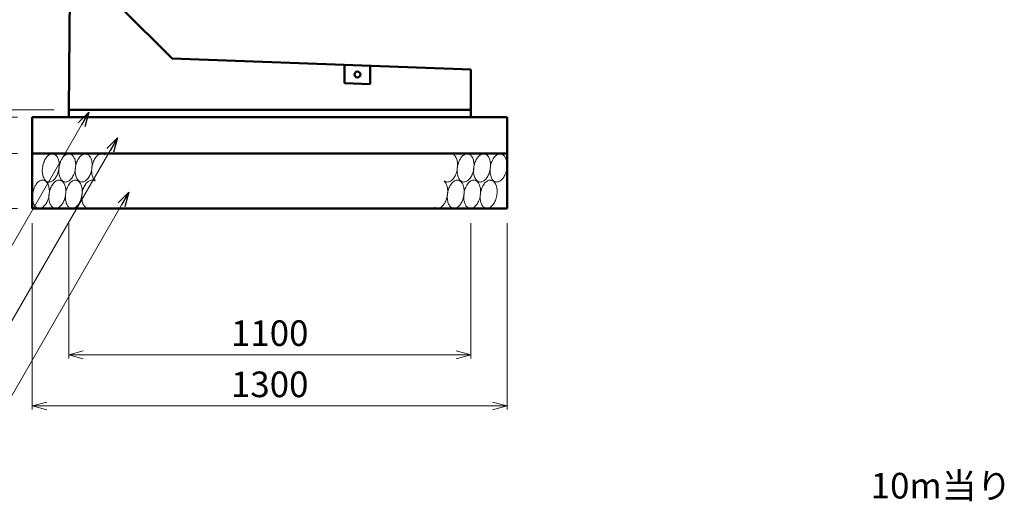
# Model space of a CAD drawing. Units: millimetres. Extents: x 105551 to 357851, y -80392 to -20992.
# Drawn here: x 139770 to 153240, y -67995 to -61409 of the extents above; entities that cross this region are included whole.
import ezdxf

# ---------------------------------------------------------------- set-up
doc = ezdxf.new("R2010")
doc.units = ezdxf.units.MM
doc.header["$LTSCALE"] = 25
for name, color, linetype, lineweight in [('D-DCR', 7, 'Continuous', 13), ('D-MTR-TXT', 7, 'Continuous', 13), ('D-STR', 1, 'Continuous', 50), ('D-STR-DIM', 7, 'Continuous', 13), ('D-STR-HTXT', 7, 'Continuous', 13)]:
    doc.layers.add(name, color=color, linetype=linetype, lineweight=lineweight)
doc.styles.add('ＭＳ ゴシック', font='txt')
doc.dimstyles.new('SXF(A1_100)', dxfattribs={"dimscale": 100, "dimtxt": 3.5, "dimasz": 2, "dimexe": 0.5, "dimexo": 2, "dimgap": 0.75, "dimtad": 1, "dimdec": 0, "dimzin": 1, "dimdsep": 46, "dimtxsty": 'ＭＳ ゴシック', "dimblk": 'OPEN30', "dimcen": 0, "dimclrd": 256, "dimclre": 256, "dimclrt": 256, "dimaunit": 1, "dimadec": 4, "dimazin": 0, "dimtfac": 1, "dimtdec": 0, "dimtmove": 0, "dimatfit": 3, "dimldrblk": 'OPEN30', "dimfxl": 0, "dimlwd": -1, "dimlwe": -1, "dimarcsym": 0})

# ---------------------------------------------------------------- blocks, each defined once
blk = doc.blocks.new('_Open30')
at = {"color": 0, "linetype": 'ByBlock', "lineweight": -2}
for p, q in [((-1, 0.268), (0, 0)), ((0, 0), (-1, -0.268)), ((0, 0), (-1, 0))]:
    blk.add_line(p, q, dxfattribs=at)
blk = doc.blocks.new('*D8')
at = {"layer": 'D-STR-DIM'}
for p, q in [((140440, -64191), (140440, -66041)), ((145940, -64191), (145940, -66041)), ((140640, -65991), (145740, -65991))]:
    blk.add_line(p, q, dxfattribs=at)
at = {"layer": 'DEFPOINTS', "color": 0}
for p in [(140440, -63991), (145940, -63991), (145940, -65991)]:
    blk.add_point(p, dxfattribs=at)
at = {"layer": 'D-STR-DIM', "xscale": 200, "yscale": 200, "zscale": 200, "rotation": 180}
blk.add_blockref('_Open30', (140440, -65991), dxfattribs=at)
at = {"layer": 'D-STR-DIM', "xscale": 200, "yscale": 200, "zscale": 200}
blk.add_blockref('_Open30', (145940, -65991), dxfattribs=at)
at = {"layer": 'D-STR-DIM', "insert": (143190, -65741), "char_height": 350, "attachment_point": 5, "style": 'ＭＳ ゴシック'}
blk.add_mtext('1100', dxfattribs=at)
blk = doc.blocks.new('*D9')
at = {"layer": 'D-STR-DIM'}
for p, q in [((139940, -64191), (139940, -66741)), ((146440, -64191), (146440, -66741)), ((140140, -66691), (146240, -66691))]:
    blk.add_line(p, q, dxfattribs=at)
at = {"layer": 'DEFPOINTS', "color": 0}
for p in [(139940, -63991), (146440, -63991), (146440, -66691)]:
    blk.add_point(p, dxfattribs=at)
at = {"layer": 'D-STR-DIM', "xscale": 200, "yscale": 200, "zscale": 200, "rotation": 180}
blk.add_blockref('_Open30', (139940, -66691), dxfattribs=at)
at = {"layer": 'D-STR-DIM', "xscale": 200, "yscale": 200, "zscale": 200}
blk.add_blockref('_Open30', (146440, -66691), dxfattribs=at)
at = {"layer": 'D-STR-DIM', "insert": (143190, -66441), "char_height": 350, "attachment_point": 5, "style": 'ＭＳ ゴシック'}
blk.add_mtext('1300', dxfattribs=at)
blk = doc.blocks.new('*D10')
at = {"layer": 'D-STR-DIM'}
for p, q in [((140330, -53641), (137190, -53641)), ((137240, -53841), (137240, -62441)), ((140240, -62641), (137190, -62641))]:
    blk.add_line(p, q, dxfattribs=at)
at = {"layer": 'DEFPOINTS', "color": 0}
for p in [(140530, -53641), (137240, -62641), (140440, -62641)]:
    blk.add_point(p, dxfattribs=at)
at = {"layer": 'D-STR-DIM', "xscale": 200, "yscale": 200, "zscale": 200}
for p, rotation in [((137240, -53641), 90), ((137240, -62641), 270)]:
    blk.add_blockref('_Open30', p, dxfattribs=dict(at, rotation=rotation))
at = {"layer": 'D-STR-DIM', "insert": (136990, -58141), "char_height": 350, "attachment_point": 5, "rotation": 90, "style": 'ＭＳ ゴシック'}
blk.add_mtext('1800', dxfattribs=at)
blk = doc.blocks.new('_DotSmall')
at = {"color": 0, "linetype": 'ByBlock', "const_width": 0.5}
blk.add_lwpolyline([(-0.0625, 0, 1), (0.0625, 0, 1)], format="xyb", close=True, dxfattribs=at)
blk = doc.blocks.new('*D13')
at = {"layer": 'D-STR-DIM'}
for p, q in [((137240, -62441), (137240, -61675)), ((140240, -62641), (137190, -62641)), ((139740, -62741), (137190, -62741)), ((137240, -62741), (137240, -62641)), ((137240, -62741), (137240, -62941))]:
    blk.add_line(p, q, dxfattribs=at)
at = {"layer": 'DEFPOINTS', "color": 0}
for p in [(137240, -62641), (139940, -62741), (140440, -62641)]:
    blk.add_point(p, dxfattribs=at)
at = {"layer": 'D-STR-DIM', "xscale": 200, "yscale": 200, "zscale": 200}
for name, p, rotation in [('_Open30', (137240, -62641), 270), ('_DotSmall', (137240, -62741), 90)]:
    blk.add_blockref(name, p, dxfattribs=dict(at, rotation=rotation))
at = {"layer": 'D-STR-DIM', "insert": (136990, -61958), "char_height": 350, "attachment_point": 5, "rotation": 90, "style": 'ＭＳ ゴシック'}
blk.add_mtext('20', dxfattribs=at)
blk = doc.blocks.new('*D14')
at = {"layer": 'D-STR-DIM'}
for p, q in [((139740, -63241), (137190, -63241)), ((137240, -63791), (137240, -63441)), ((139740, -63991), (137190, -63991))]:
    blk.add_line(p, q, dxfattribs=at)
at = {"layer": 'DEFPOINTS', "color": 0}
for p in [(137240, -63241), (139940, -63241), (139940, -63991)]:
    blk.add_point(p, dxfattribs=at)
at = {"layer": 'D-STR-DIM', "xscale": 200, "yscale": 200, "zscale": 200}
for p, rotation in [((137240, -63241), 90), ((137240, -63991), 270)]:
    blk.add_blockref('_Open30', p, dxfattribs=dict(at, rotation=rotation))
at = {"layer": 'D-STR-DIM', "insert": (136990, -63616), "char_height": 350, "attachment_point": 5, "rotation": 90, "style": 'ＭＳ ゴシック'}
blk.add_mtext('150', dxfattribs=at)
blk = doc.blocks.new('*D15')
at = {"layer": 'D-STR-DIM'}
for p, q in [((139740, -62741), (137190, -62741)), ((137240, -63241), (137240, -62741)), ((139740, -63241), (137190, -63241))]:
    blk.add_line(p, q, dxfattribs=at)
at = {"layer": 'DEFPOINTS', "color": 0}
for p in [(137240, -62741), (139940, -62741), (139940, -63241)]:
    blk.add_point(p, dxfattribs=at)
at = {"layer": 'D-STR-DIM', "xscale": 200, "yscale": 200, "zscale": 200, "rotation": 90}
blk.add_blockref('_DotSmall', (137240, -62741), dxfattribs=at)
at = {"layer": 'D-STR-DIM', "insert": (136990, -62991), "char_height": 350, "attachment_point": 5, "rotation": 90, "style": 'ＭＳ ゴシック'}
blk.add_mtext(' 100', dxfattribs=at)
blk = doc.blocks.new('_None')

msp = doc.modelspace()

# ---------------------------------------------------------------- linework, layer by layer
at = {"layer": 'D-DCR'}
for points in [[(140084.1, -63416.3), (140081.6, -63433.1), (140079.9, -63449.9), (140079.1, -63466.7), (140079.2, -63483.1), (140080.2, -63499.3), (140082, -63514.9), (140084.7, -63530), (140088.3, -63544.3), (140092.6, -63557.8), (140097.8, -63570.4), (140103.6, -63581.9), (140110.2, -63592.4), (140117.4, -63601.6), (140125.2, -63609.6), (140133.5, -63616.3), (140142.3, -63621.6), (140151.5, -63625.4), (140161.1, -63627.9), (140170.8, -63628.8), (140180.8, -63628.3), (140190.9, -63626.4), (140201, -63623), (140211, -63618.1), (140221, -63611.9), (140230.7, -63604.3), (140240.2, -63595.5), (140249.3, -63585.4), (140258, -63574.2), (140266.2, -63562), (140273.9, -63548.8), (140281, -63534.7), (140287.4, -63519.9), (140293.2, -63504.4), (140298.1, -63488.4), (140302.3, -63472), (140305.7, -63455.4), (140308.2, -63438.6), (140309.9, -63421.7), (140310.7, -63405), (140310.6, -63388.5), (140309.6, -63372.4), (140307.8, -63356.7), (140305.1, -63341.7), (140301.6, -63327.4), (140297.2, -63313.8), (140292.1, -63301.3), (140286.2, -63289.7), (140279.6, -63279.3), (140272.4, -63270), (140264.6, -63262.1), (140256.3, -63255.4), (140247.5, -63250.1), (140238.3, -63246.2), (140228.8, -63243.8), (140219, -63242.8), (140209, -63243.3), (140198.9, -63245.3), (140188.8, -63248.7), (140178.8, -63253.5), (140168.8, -63259.7), (140159.1, -63267.3), (140149.6, -63276.2), (140140.5, -63286.2), (140131.8, -63297.4), (140123.6, -63309.7), (140115.9, -63322.9), (140108.8, -63337), (140102.4, -63351.8), (140096.7, -63367.3), (140091.7, -63383.2), (140087.5, -63399.6), (140084.1, -63416.3)], [(140309.1, -63416.3), (140306.6, -63433.1), (140304.9, -63449.9), (140304.1, -63466.7), (140304.2, -63483.1), (140305.2, -63499.3), (140307, -63514.9), (140309.7, -63530), (140313.3, -63544.3), (140317.6, -63557.8), (140322.8, -63570.4), (140328.6, -63581.9), (140335.2, -63592.4), (140342.4, -63601.6), (140350.2, -63609.6), (140358.5, -63616.3), (140367.3, -63621.6), (140376.5, -63625.4), (140386.1, -63627.9), (140395.8, -63628.8), (140405.8, -63628.3), (140415.9, -63626.4), (140426, -63623), (140436, -63618.1), (140446, -63611.9), (140455.7, -63604.3), (140465.2, -63595.5), (140474.3, -63585.4), (140483, -63574.2), (140491.2, -63562), (140498.9, -63548.8), (140506, -63534.7), (140512.4, -63519.9), (140518.2, -63504.4), (140523.1, -63488.4), (140527.3, -63472), (140530.7, -63455.4), (140533.2, -63438.6), (140534.9, -63421.7), (140535.7, -63405), (140535.6, -63388.5), (140534.6, -63372.4), (140532.8, -63356.7), (140530.1, -63341.7), (140526.6, -63327.4), (140522.2, -63313.8), (140517.1, -63301.3), (140511.2, -63289.7), (140504.6, -63279.3), (140497.4, -63270), (140489.6, -63262.1), (140481.3, -63255.4), (140472.5, -63250.1), (140463.3, -63246.2), (140453.8, -63243.8), (140444, -63242.8), (140434, -63243.3), (140423.9, -63245.3), (140413.8, -63248.7), (140403.8, -63253.5), (140393.8, -63259.7), (140384.1, -63267.3), (140374.6, -63276.2), (140365.5, -63286.2), (140356.8, -63297.4), (140348.6, -63309.7), (140340.9, -63322.9), (140333.8, -63337), (140327.4, -63351.8), (140321.7, -63367.3), (140316.7, -63383.2), (140312.5, -63399.6), (140309.1, -63416.3)], [(140534.1, -63416.3), (140531.6, -63433.1), (140529.9, -63449.9), (140529.1, -63466.7), (140529.2, -63483.1), (140530.2, -63499.3), (140532, -63514.9), (140534.7, -63530), (140538.3, -63544.3), (140542.6, -63557.8), (140547.8, -63570.4), (140553.6, -63581.9), (140560.2, -63592.4), (140567.4, -63601.6), (140575.2, -63609.6), (140583.5, -63616.3), (140592.3, -63621.6), (140601.5, -63625.4), (140611.1, -63627.9), (140620.8, -63628.8), (140630.8, -63628.3), (140640.9, -63626.4), (140651, -63623), (140661, -63618.1), (140671, -63611.9), (140680.7, -63604.3), (140690.2, -63595.5), (140699.3, -63585.4), (140708, -63574.2), (140716.2, -63562), (140723.9, -63548.8), (140731, -63534.7), (140737.4, -63519.9), (140743.2, -63504.4), (140748.1, -63488.4), (140752.3, -63472), (140755.7, -63455.4), (140758.2, -63438.6), (140759.9, -63421.7), (140760.7, -63405), (140760.6, -63388.5), (140759.6, -63372.4), (140757.8, -63356.7), (140755.1, -63341.7), (140751.6, -63327.4), (140747.2, -63313.8), (140742.1, -63301.3), (140736.2, -63289.7), (140729.6, -63279.3), (140722.4, -63270), (140714.6, -63262.1), (140706.3, -63255.4), (140697.5, -63250.1), (140688.3, -63246.2), (140678.8, -63243.8), (140669, -63242.8), (140659, -63243.3), (140648.9, -63245.3), (140638.8, -63248.7), (140628.8, -63253.5), (140618.8, -63259.7), (140609.1, -63267.3), (140599.6, -63276.2), (140590.5, -63286.2), (140581.8, -63297.4), (140573.6, -63309.7), (140565.9, -63322.9), (140558.8, -63337), (140552.4, -63351.8), (140546.7, -63367.3), (140541.7, -63383.2), (140537.5, -63399.6), (140534.1, -63416.3)], [(140936.2, -63259.1), (140927.7, -63253), (140918.7, -63248.3), (140909.3, -63245), (140899.7, -63243.2), (140889.8, -63242.8), (140879.8, -63244), (140869.7, -63246.5), (140859.6, -63250.5), (140849.6, -63256), (140839.7, -63262.8), (140830.1, -63270.9), (140820.8, -63280.2), (140811.8, -63290.8), (140803.3, -63302.4), (140795.3, -63315.1), (140787.8, -63328.7), (140781, -63343.1), (140774.9, -63358.2), (140769.5, -63373.9), (140764.8, -63390.1), (140761, -63406.6), (140758, -63423.3), (140755.8, -63440.2), (140754.5, -63457), (140754.1, -63473.6), (140754.5, -63490), (140755.9, -63505.9), (140758.1, -63521.3), (140761.1, -63536.1), (140765, -63550.1), (140769.7, -63563.2), (140775.1, -63575.4), (140781.3, -63586.5), (140788.1, -63596.4), (140795.6, -63605.1), (140803.6, -63612.6)], [(145578.6, -63612.6), (145587.2, -63618.7), (145596.1, -63623.4), (145605.5, -63626.6), (145615.1, -63628.5), (145625, -63628.8), (145635, -63627.7), (145645.1, -63625.1), (145655.2, -63621.1), (145665.2, -63615.7), (145675.1, -63608.9), (145684.7, -63600.8), (145694.1, -63591.4), (145703, -63580.9), (145711.5, -63569.2), (145719.5, -63556.5), (145727, -63543), (145733.8, -63528.6), (145739.9, -63513.4), (145745.3, -63497.7), (145750, -63481.6), (145753.8, -63465.1), (145756.9, -63448.3), (145759, -63431.5), (145760.3, -63414.7), (145760.8, -63398), (145760.3, -63381.7), (145759, -63365.7), (145756.8, -63350.3), (145753.7, -63335.6), (145749.8, -63321.6), (145745.1, -63308.5), (145739.7, -63296.3), (145733.5, -63285.2), (145726.7, -63275.3), (145719.2, -63266.5), (145711.2, -63259.1)], [(145759.1, -63416.3), (145756.6, -63433.1), (145754.9, -63449.9), (145754.1, -63466.7), (145754.2, -63483.1), (145755.2, -63499.3), (145757, -63514.9), (145759.7, -63530), (145763.3, -63544.3), (145767.6, -63557.8), (145772.8, -63570.4), (145778.6, -63581.9), (145785.2, -63592.4), (145792.4, -63601.6), (145800.2, -63609.6), (145808.5, -63616.3), (145817.3, -63621.6), (145826.5, -63625.4), (145836.1, -63627.9), (145845.8, -63628.8), (145855.8, -63628.3), (145865.9, -63626.4), (145876, -63623), (145886, -63618.1), (145896, -63611.9), (145905.7, -63604.3), (145915.2, -63595.5), (145924.3, -63585.4), (145933, -63574.2), (145941.2, -63562), (145948.9, -63548.8), (145956, -63534.7), (145962.4, -63519.9), (145968.2, -63504.4), (145973.1, -63488.4), (145977.3, -63472), (145980.7, -63455.4), (145983.2, -63438.6), (145984.9, -63421.7), (145985.7, -63405), (145985.6, -63388.5), (145984.6, -63372.4), (145982.8, -63356.7), (145980.1, -63341.7), (145976.6, -63327.4), (145972.2, -63313.8), (145967.1, -63301.3), (145961.2, -63289.7), (145954.6, -63279.3), (145947.4, -63270), (145939.6, -63262.1), (145931.3, -63255.4), (145922.5, -63250.1), (145913.3, -63246.2), (145903.8, -63243.8), (145894, -63242.8), (145884, -63243.3), (145873.9, -63245.3), (145863.8, -63248.7), (145853.8, -63253.5), (145843.8, -63259.7), (145834.1, -63267.3), (145824.6, -63276.2), (145815.5, -63286.2), (145806.8, -63297.4), (145798.6, -63309.7), (145790.9, -63322.9), (145783.8, -63337), (145777.4, -63351.8), (145771.7, -63367.3), (145766.7, -63383.2), (145762.5, -63399.6), (145759.1, -63416.3)], [(145984.1, -63416.3), (145981.6, -63433.1), (145979.9, -63449.9), (145979.1, -63466.7), (145979.2, -63483.1), (145980.2, -63499.3), (145982, -63514.9), (145984.7, -63530), (145988.3, -63544.3), (145992.6, -63557.8), (145997.8, -63570.4), (146003.6, -63581.9), (146010.2, -63592.4), (146017.4, -63601.6), (146025.2, -63609.6), (146033.5, -63616.3), (146042.3, -63621.6), (146051.5, -63625.4), (146061.1, -63627.9), (146070.8, -63628.8), (146080.8, -63628.3), (146090.9, -63626.4), (146101, -63623), (146111, -63618.1), (146121, -63611.9), (146130.7, -63604.3), (146140.2, -63595.5), (146149.3, -63585.4), (146158, -63574.2), (146166.2, -63562), (146173.9, -63548.8), (146181, -63534.7), (146187.4, -63519.9), (146193.2, -63504.4), (146198.1, -63488.4), (146202.3, -63472), (146205.7, -63455.4), (146208.2, -63438.6), (146209.9, -63421.7), (146210.7, -63405), (146210.6, -63388.5), (146209.6, -63372.4), (146207.8, -63356.7), (146205.1, -63341.7), (146201.6, -63327.4), (146197.2, -63313.8), (146192.1, -63301.3), (146186.2, -63289.7), (146179.6, -63279.3), (146172.4, -63270), (146164.6, -63262.1), (146156.3, -63255.4), (146147.5, -63250.1), (146138.3, -63246.2), (146128.8, -63243.8), (146119, -63242.8), (146109, -63243.3), (146098.9, -63245.3), (146088.8, -63248.7), (146078.8, -63253.5), (146068.8, -63259.7), (146059.1, -63267.3), (146049.6, -63276.2), (146040.5, -63286.2), (146031.8, -63297.4), (146023.6, -63309.7), (146015.9, -63322.9), (146008.8, -63337), (146002.4, -63351.8), (145996.7, -63367.3), (145991.7, -63383.2), (145987.5, -63399.6), (145984.1, -63416.3)], [(146209.1, -63416.3), (146206.6, -63433.1), (146204.9, -63449.9), (146204.1, -63466.7), (146204.2, -63483.1), (146205.2, -63499.3), (146207, -63514.9), (146209.7, -63530), (146213.3, -63544.3), (146217.6, -63557.8), (146222.8, -63570.4), (146228.6, -63581.9), (146235.2, -63592.4), (146242.4, -63601.6), (146250.2, -63609.6), (146258.5, -63616.3), (146267.3, -63621.6), (146276.5, -63625.4), (146286.1, -63627.9), (146295.8, -63628.8), (146305.8, -63628.3), (146315.9, -63626.4), (146326, -63623), (146336, -63618.1), (146346, -63611.9), (146355.7, -63604.3), (146365.2, -63595.5), (146374.3, -63585.4), (146383, -63574.2), (146391.2, -63562), (146398.9, -63548.8), (146406, -63534.7), (146412.4, -63519.9), (146418.2, -63504.4), (146423.1, -63488.4), (146427.3, -63472), (146430.7, -63455.4), (146433.2, -63438.6), (146434.9, -63421.7), (146435.7, -63405), (146435.6, -63388.5), (146434.6, -63372.4), (146432.8, -63356.7), (146430.1, -63341.7), (146426.6, -63327.4), (146422.2, -63313.8), (146417.1, -63301.3), (146411.2, -63289.7), (146404.6, -63279.3), (146397.4, -63270), (146389.6, -63262.1), (146381.3, -63255.4), (146372.5, -63250.1), (146363.3, -63246.2), (146353.8, -63243.8), (146344, -63242.8), (146334, -63243.3), (146323.9, -63245.3), (146313.8, -63248.7), (146303.8, -63253.5), (146293.8, -63259.7), (146284.1, -63267.3), (146274.6, -63276.2), (146265.5, -63286.2), (146256.8, -63297.4), (146248.6, -63309.7), (146240.9, -63322.9), (146233.8, -63337), (146227.4, -63351.8), (146221.7, -63367.3), (146216.7, -63383.2), (146212.5, -63399.6), (146209.1, -63416.3)], [(140170.7, -63815.4), (140173.2, -63798.6), (140174.9, -63781.7), (140175.7, -63765), (140175.6, -63748.5), (140174.6, -63732.4), (140172.8, -63716.7), (140170.1, -63701.7), (140166.6, -63687.4), (140162.2, -63673.8), (140157.1, -63661.3), (140151.2, -63649.7), (140144.6, -63639.3), (140137.4, -63630), (140129.6, -63622.1), (140121.3, -63615.4), (140112.5, -63610.1), (140103.3, -63606.2), (140093.8, -63603.8), (140084, -63602.8), (140074, -63603.3), (140063.9, -63605.3), (140053.8, -63608.7), (140043.8, -63613.5), (140033.8, -63619.7), (140024.1, -63627.3), (140014.6, -63636.2), (140005.5, -63646.2), (139996.8, -63657.4), (139988.6, -63669.7), (139980.9, -63682.9), (139973.8, -63697), (139967.4, -63711.8), (139961.7, -63727.3), (139956.7, -63743.2), (139952.5, -63759.6), (139949.1, -63776.3), (139946.6, -63793.1), (139944.9, -63809.9), (139944.1, -63826.7), (139944.2, -63843.1), (139945.2, -63859.3), (139947, -63874.9), (139949.7, -63890), (139953.3, -63904.3), (139957.6, -63917.8), (139962.8, -63930.4), (139968.6, -63941.9), (139975.2, -63952.4), (139982.4, -63961.6), (139990.2, -63969.6), (139998.5, -63976.3), (140007.3, -63981.6), (140016.5, -63985.4), (140026.1, -63987.9), (140035.8, -63988.8), (140045.8, -63988.3), (140055.9, -63986.4), (140066, -63983), (140076, -63978.1), (140086, -63971.9), (140095.7, -63964.3), (140105.2, -63955.5), (140114.3, -63945.4), (140123, -63934.2), (140131.2, -63922), (140138.9, -63908.8), (140146, -63894.7), (140152.4, -63879.9), (140158.2, -63864.4), (140163.1, -63848.4), (140167.3, -63832), (140170.7, -63815.4)], [(140395.7, -63815.4), (140398.2, -63798.6), (140399.9, -63781.7), (140400.7, -63765), (140400.6, -63748.5), (140399.6, -63732.4), (140397.8, -63716.7), (140395.1, -63701.7), (140391.6, -63687.4), (140387.2, -63673.8), (140382.1, -63661.3), (140376.2, -63649.7), (140369.6, -63639.3), (140362.4, -63630), (140354.6, -63622.1), (140346.3, -63615.4), (140337.5, -63610.1), (140328.3, -63606.2), (140318.8, -63603.8), (140309, -63602.8), (140299, -63603.3), (140288.9, -63605.3), (140278.8, -63608.7), (140268.8, -63613.5), (140258.8, -63619.7), (140249.1, -63627.3), (140239.6, -63636.2), (140230.5, -63646.2), (140221.8, -63657.4), (140213.6, -63669.7), (140205.9, -63682.9), (140198.8, -63697), (140192.4, -63711.8), (140186.7, -63727.3), (140181.7, -63743.2), (140177.5, -63759.6), (140174.1, -63776.3), (140171.6, -63793.1), (140169.9, -63809.9), (140169.1, -63826.7), (140169.2, -63843.1), (140170.2, -63859.3), (140172, -63874.9), (140174.7, -63890), (140178.3, -63904.3), (140182.6, -63917.8), (140187.8, -63930.4), (140193.6, -63941.9), (140200.2, -63952.4), (140207.4, -63961.6), (140215.2, -63969.6), (140223.5, -63976.3), (140232.3, -63981.6), (140241.5, -63985.4), (140251.1, -63987.9), (140260.8, -63988.8), (140270.8, -63988.3), (140280.9, -63986.4), (140291, -63983), (140301, -63978.1), (140311, -63971.9), (140320.7, -63964.3), (140330.2, -63955.5), (140339.3, -63945.4), (140348, -63934.2), (140356.2, -63922), (140363.9, -63908.8), (140371, -63894.7), (140377.4, -63879.9), (140383.2, -63864.4), (140388.1, -63848.4), (140392.3, -63832), (140395.7, -63815.4)], [(140620.7, -63815.4), (140623.2, -63798.6), (140624.9, -63781.7), (140625.7, -63765), (140625.6, -63748.5), (140624.6, -63732.4), (140622.8, -63716.7), (140620.1, -63701.7), (140616.6, -63687.4), (140612.2, -63673.8), (140607.1, -63661.3), (140601.2, -63649.7), (140594.6, -63639.3), (140587.4, -63630), (140579.6, -63622.1), (140571.3, -63615.4), (140562.5, -63610.1), (140553.3, -63606.2), (140543.8, -63603.8), (140534, -63602.8), (140524, -63603.3), (140513.9, -63605.3), (140503.8, -63608.7), (140493.8, -63613.5), (140483.8, -63619.7), (140474.1, -63627.3), (140464.6, -63636.2), (140455.5, -63646.2), (140446.8, -63657.4), (140438.6, -63669.7), (140430.9, -63682.9), (140423.8, -63697), (140417.4, -63711.8), (140411.7, -63727.3), (140406.7, -63743.2), (140402.5, -63759.6), (140399.1, -63776.3), (140396.6, -63793.1), (140394.9, -63809.9), (140394.1, -63826.7), (140394.2, -63843.1), (140395.2, -63859.3), (140397, -63874.9), (140399.7, -63890), (140403.3, -63904.3), (140407.6, -63917.8), (140412.8, -63930.4), (140418.6, -63941.9), (140425.2, -63952.4), (140432.4, -63961.6), (140440.2, -63969.6), (140448.5, -63976.3), (140457.3, -63981.6), (140466.5, -63985.4), (140476.1, -63987.9), (140485.8, -63988.8), (140495.8, -63988.3), (140505.9, -63986.4), (140516, -63983), (140526, -63978.1), (140536, -63971.9), (140545.7, -63964.3), (140555.2, -63955.5), (140564.3, -63945.4), (140573, -63934.2), (140581.2, -63922), (140588.9, -63908.8), (140596, -63894.7), (140602.4, -63879.9), (140608.2, -63864.4), (140613.1, -63848.4), (140617.3, -63832), (140620.7, -63815.4)], [(140801.2, -63619.1), (140792.7, -63613), (140783.7, -63608.3), (140774.3, -63605), (140764.7, -63603.2), (140754.8, -63602.8), (140744.8, -63604), (140734.7, -63606.5), (140724.6, -63610.5), (140714.6, -63616), (140704.7, -63622.8), (140695.1, -63630.9), (140685.8, -63640.2), (140676.8, -63650.8), (140668.3, -63662.4), (140660.3, -63675.1), (140652.8, -63688.7), (140646, -63703.1), (140639.9, -63718.2), (140634.5, -63733.9), (140629.8, -63750.1), (140626, -63766.6), (140623, -63783.3), (140620.8, -63800.2), (140619.5, -63817), (140619.1, -63833.6), (140619.5, -63850), (140620.9, -63865.9), (140623.1, -63881.3), (140626.1, -63896.1), (140630, -63910.1), (140634.7, -63923.2), (140640.1, -63935.4), (140646.3, -63946.5), (140653.1, -63956.4), (140660.6, -63965.1), (140668.6, -63972.6)], [(145443.6, -63972.6), (145452.2, -63978.7), (145461.1, -63983.4), (145470.5, -63986.6), (145480.1, -63988.5), (145490, -63988.8), (145500, -63987.7), (145510.1, -63985.1), (145520.2, -63981.1), (145530.2, -63975.7), (145540.1, -63968.9), (145549.7, -63960.8), (145559.1, -63951.4), (145568, -63940.9), (145576.5, -63929.2), (145584.5, -63916.5), (145592, -63903), (145598.8, -63888.6), (145604.9, -63873.4), (145610.3, -63857.7), (145615, -63841.6), (145618.8, -63825.1), (145621.9, -63808.3), (145624, -63791.5), (145625.3, -63774.7), (145625.8, -63758), (145625.3, -63741.7), (145624, -63725.7), (145621.8, -63710.3), (145618.7, -63695.6), (145614.8, -63681.6), (145610.1, -63668.5), (145604.7, -63656.3), (145598.5, -63645.2), (145591.7, -63635.3), (145584.2, -63626.5), (145576.2, -63619.1)], [(145845.7, -63815.4), (145848.2, -63798.6), (145849.9, -63781.7), (145850.7, -63765), (145850.6, -63748.5), (145849.6, -63732.4), (145847.8, -63716.7), (145845.1, -63701.7), (145841.6, -63687.4), (145837.2, -63673.8), (145832.1, -63661.3), (145826.2, -63649.7), (145819.6, -63639.3), (145812.4, -63630), (145804.6, -63622.1), (145796.3, -63615.4), (145787.5, -63610.1), (145778.3, -63606.2), (145768.8, -63603.8), (145759, -63602.8), (145749, -63603.3), (145738.9, -63605.3), (145728.8, -63608.7), (145718.8, -63613.5), (145708.8, -63619.7), (145699.1, -63627.3), (145689.6, -63636.2), (145680.5, -63646.2), (145671.8, -63657.4), (145663.6, -63669.7), (145655.9, -63682.9), (145648.8, -63697), (145642.4, -63711.8), (145636.7, -63727.3), (145631.7, -63743.2), (145627.5, -63759.6), (145624.1, -63776.3), (145621.6, -63793.1), (145619.9, -63809.9), (145619.1, -63826.7), (145619.2, -63843.1), (145620.2, -63859.3), (145622, -63874.9), (145624.7, -63890), (145628.3, -63904.3), (145632.6, -63917.8), (145637.8, -63930.4), (145643.6, -63941.9), (145650.2, -63952.4), (145657.4, -63961.6), (145665.2, -63969.6), (145673.5, -63976.3), (145682.3, -63981.6), (145691.5, -63985.4), (145701.1, -63987.9), (145710.8, -63988.8), (145720.8, -63988.3), (145730.9, -63986.4), (145741, -63983), (145751, -63978.1), (145761, -63971.9), (145770.7, -63964.3), (145780.2, -63955.5), (145789.3, -63945.4), (145798, -63934.2), (145806.2, -63922), (145813.9, -63908.8), (145821, -63894.7), (145827.4, -63879.9), (145833.2, -63864.4), (145838.1, -63848.4), (145842.3, -63832), (145845.7, -63815.4)], [(146070.7, -63815.4), (146073.2, -63798.6), (146074.9, -63781.7), (146075.7, -63765), (146075.6, -63748.5), (146074.6, -63732.4), (146072.8, -63716.7), (146070.1, -63701.7), (146066.6, -63687.4), (146062.2, -63673.8), (146057.1, -63661.3), (146051.2, -63649.7), (146044.6, -63639.3), (146037.4, -63630), (146029.6, -63622.1), (146021.3, -63615.4), (146012.5, -63610.1), (146003.3, -63606.2), (145993.8, -63603.8), (145984, -63602.8), (145974, -63603.3), (145963.9, -63605.3), (145953.8, -63608.7), (145943.8, -63613.5), (145933.8, -63619.7), (145924.1, -63627.3), (145914.6, -63636.2), (145905.5, -63646.2), (145896.8, -63657.4), (145888.6, -63669.7), (145880.9, -63682.9), (145873.8, -63697), (145867.4, -63711.8), (145861.7, -63727.3), (145856.7, -63743.2), (145852.5, -63759.6), (145849.1, -63776.3), (145846.6, -63793.1), (145844.9, -63809.9), (145844.1, -63826.7), (145844.2, -63843.1), (145845.2, -63859.3), (145847, -63874.9), (145849.7, -63890), (145853.3, -63904.3), (145857.6, -63917.8), (145862.8, -63930.4), (145868.6, -63941.9), (145875.2, -63952.4), (145882.4, -63961.6), (145890.2, -63969.6), (145898.5, -63976.3), (145907.3, -63981.6), (145916.5, -63985.4), (145926.1, -63987.9), (145935.8, -63988.8), (145945.8, -63988.3), (145955.9, -63986.4), (145966, -63983), (145976, -63978.1), (145986, -63971.9), (145995.7, -63964.3), (146005.2, -63955.5), (146014.3, -63945.4), (146023, -63934.2), (146031.2, -63922), (146038.9, -63908.8), (146046, -63894.7), (146052.4, -63879.9), (146058.2, -63864.4), (146063.1, -63848.4), (146067.3, -63832), (146070.7, -63815.4)], [(146295.7, -63815.4), (146298.2, -63798.6), (146299.9, -63781.7), (146300.7, -63765), (146300.6, -63748.5), (146299.6, -63732.4), (146297.8, -63716.7), (146295.1, -63701.7), (146291.6, -63687.4), (146287.2, -63673.8), (146282.1, -63661.3), (146276.2, -63649.7), (146269.6, -63639.3), (146262.4, -63630), (146254.6, -63622.1), (146246.3, -63615.4), (146237.5, -63610.1), (146228.3, -63606.2), (146218.8, -63603.8), (146209, -63602.8), (146199, -63603.3), (146188.9, -63605.3), (146178.8, -63608.7), (146168.8, -63613.5), (146158.8, -63619.7), (146149.1, -63627.3), (146139.6, -63636.2), (146130.5, -63646.2), (146121.8, -63657.4), (146113.6, -63669.7), (146105.9, -63682.9), (146098.8, -63697), (146092.4, -63711.8), (146086.7, -63727.3), (146081.7, -63743.2), (146077.5, -63759.6), (146074.1, -63776.3), (146071.6, -63793.1), (146069.9, -63809.9), (146069.1, -63826.7), (146069.2, -63843.1), (146070.2, -63859.3), (146072, -63874.9), (146074.7, -63890), (146078.3, -63904.3), (146082.6, -63917.8), (146087.8, -63930.4), (146093.6, -63941.9), (146100.2, -63952.4), (146107.4, -63961.6), (146115.2, -63969.6), (146123.5, -63976.3), (146132.3, -63981.6), (146141.5, -63985.4), (146151.1, -63987.9), (146160.8, -63988.8), (146170.8, -63988.3), (146180.9, -63986.4), (146191, -63983), (146201, -63978.1), (146211, -63971.9), (146220.7, -63964.3), (146230.2, -63955.5), (146239.3, -63945.4), (146248, -63934.2), (146256.2, -63922), (146263.9, -63908.8), (146271, -63894.7), (146277.4, -63879.9), (146283.2, -63864.4), (146288.1, -63848.4), (146292.3, -63832), (146295.7, -63815.4)]]:
    msp.add_lwpolyline(points, dxfattribs=at)
at = {"layer": 'D-STR'}
for p, q in [((140439.9, -62640.8), (140529.9, -53640.8)), ((141853.9, -61940.8), (141153.9, -61240.8)), ((145939.9, -62090.8), (141853.9, -61940.8)), ((144214.9, -62027.5), (144214.9, -62277.7)), ((144564.9, -62040.3), (144564.9, -62290.5)), ((145939.9, -62640.8), (145939.9, -62090.8)), ((144564.9, -62290.5), (144214.9, -62277.7)), ((139939.9, -62740.8), (139939.9, -63990.8)), ((146439.9, -62740.8), (139939.9, -62740.8)), ((140439.9, -62640.8), (145939.9, -62640.8)), ((140439.9, -62640.8), (140439.9, -62740.8)), ((145939.9, -62640.8), (145939.9, -62740.8)), ((146439.9, -62740.8), (146439.9, -63990.8)), ((146439.9, -63240.8), (139939.9, -63240.8)), ((139939.9, -63990.8), (146439.9, -63990.8))]:
    msp.add_line(p, q, dxfattribs=at)
msp.add_circle((144389.9, -62159), 40, dxfattribs=at)

# ---------------------------------------------------------------- texts
at = {"layer": 'D-MTR-TXT', "style": 'ＭＳ ゴシック'}
msp.add_text('10m当り', height=350, dxfattribs=at).set_placement((151412.1, -67956.3))

# ---------------------------------------------------------------- dimensions: what is measured, and where the dimension line sits
at = {"layer": 'D-STR-DIM'}
for p1, override, picture, middle in [((140529.9, -53640.8), {"dimlfac": 0.2, "dimtix": 1}, '*D10', (136989.9, -58140.8)), ((139939.9, -62740.8), {"dimlfac": 0.2, "dimblk1": 'DotSmall', "dimblk2": 'Open30', "dimsah": 1}, '*D13', (136989.9, -61958))]:
    dim = msp.add_linear_dim(base=(137239.9, -62640.8), p1=p1, p2=(140439.9, -62640.8), angle=90, dimstyle='SXF(A1_100)', override=override, dxfattribs=at)
    dim.commit()
    dim.dimension.update_dxf_attribs({"geometry": picture, "text_midpoint": middle})
dim = msp.add_linear_dim(base=(137239.9, -62740.8), p1=(139939.9, -63240.8), p2=(139939.9, -62740.8), angle=90, text=' <>', dimstyle='SXF(A1_100)', override={"dimlfac": 0.2, "dimblk1": 'None', "dimblk2": 'DotSmall', "dimsah": 1}, dxfattribs=at)
dim.commit()
dim.dimension.update_dxf_attribs({"geometry": '*D15', "text_midpoint": (137239.9, -62990.8), "dimtype": 160})
dim = msp.add_linear_dim(base=(137239.9, -63240.8), p1=(139939.9, -63990.8), p2=(139939.9, -63240.8), angle=90, dimstyle='SXF(A1_100)', override={"dimlfac": 0.2}, dxfattribs=at)
dim.commit()
dim.dimension.update_dxf_attribs({"geometry": '*D14', "text_midpoint": (137239.9, -63615.8), "dimtype": 160})
for base, p1, p2, picture, middle in [((146439.9, -66690.8), (139939.9, -63990.8), (146439.9, -63990.8), '*D9', (143189.9, -66440.8)), ((145939.9, -65990.8), (140439.9, -63990.8), (145939.9, -63990.8), '*D8', (143189.9, -65740.8))]:
    dim = msp.add_linear_dim(base=base, p1=p1, p2=p2, dimstyle='SXF(A1_100)', override={"dimlfac": 0.2, "dimtix": 1}, dxfattribs=at)
    dim.commit()
    dim.dimension.update_dxf_attribs({"geometry": picture, "text_midpoint": middle})

# ---------------------------------------------------------------- leaders
at = {"layer": 'D-STR-HTXT'}
for points in [[(140715.3, -62673.5), (139098.7, -65473.5), (136714.6, -65473.5)], [(141106.4, -63022.5), (139113.5, -66473.5), (135449.5, -66473.5)], [(141262.2, -63767.9), (139128.2, -67473.5), (137605.5, -67473.5)]]:
    msp.add_leader(points, dimstyle='SXF(A1_100)', override={"dimclrd": 256}, dxfattribs=at)

doc.saveas('drawing.dxf')
